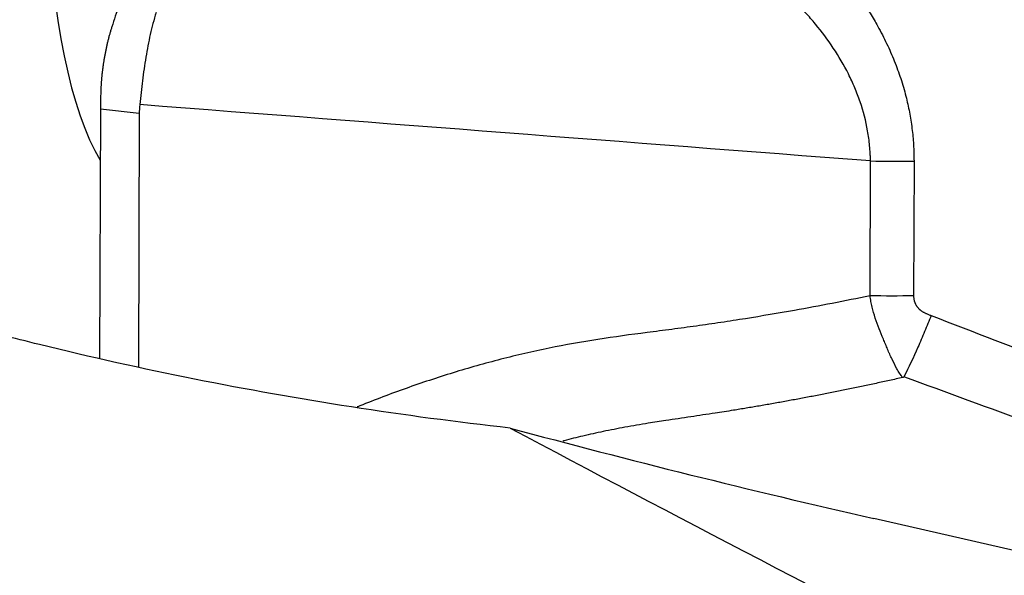
# Model space of a CAD drawing. Units: millimetres. Extents: x 156 to 315, y 215 to 319.
# Drawn here: x 285 to 289, y 253 to 256 of the extents above; entities that cross this region are included whole.
import ezdxf

# ---------------------------------------------------------------- set-up
doc = ezdxf.new("R2010")
doc.units = ezdxf.units.MM
doc.layers.add('1', color=4, linetype='Continuous')

msp = doc.modelspace()

# ---------------------------------------------------------------- linework, layer by layer
at = {"layer": '1'}
for p, q in [((285.25, 255.5184), (285.2463, 254.4015)), ((285.4236, 255.4979), (285.25, 255.5184)), ((285.4236, 255.4979), (285.4199, 254.3623)), ((288.6938, 254.6821), (288.6958, 255.2858)), ((288.8907, 255.2856), (288.8888, 254.6819)), ((294.9756, 252.2502), (288.7114, 253.6844))]:
    msp.add_line(p, q, dxfattribs=at)
for centre, major_axis, ratio, start_param, end_param in [((287.4587, 264.0294), (-1.9991, -8.9145), 0.161853, 5.394665, 6.117729), ((285.8977, 255.258), (-0.1116, -1.3963), 0.505759, 4.209616, 4.285827), ((285.9349, 255.2536), (-0.158, 1.42), 0.46931, 1.282459, 1.3313), ((290.1828, 254.7531), (-4.7535, 0.8107), 0.28608, 0.018892, 0.047799), ((288.7807, 255.4096), (-0.8, 0.0026), 0.155993, 1.464888, 1.709234), ((314.5475, 243.7312), (-34.4067, 14.9851), 0.062714, 0.674275, 0.882651), ((296.9268, 259.8278), (-20.1589, 1.5516), 0.361527, 1.088714, 1.179036)]:
    msp.add_ellipse(centre, major_axis=major_axis, ratio=ratio, start_param=start_param, end_param=end_param, dxfattribs=at)
msp.add_ellipse((291.304, 256.3875), major_axis=(1.4417, 1.2793), ratio=0.978308, dxfattribs=at)
for points, degree, knots in [([(287.0836, 254.0898), (286.8453, 254.1163), (286.6084, 254.1478), (286.1373, 254.2209), (285.9032, 254.2625), (285.4378, 254.3556), (285.2066, 254.4071), (284.8621, 254.492), (284.7475, 254.5216), (284.5205, 254.5829), (284.408, 254.6146), (284.0737, 254.7129), (283.636, 254.8522), (283.2147, 255.0072), (282.8017, 255.1694), (282.5994, 255.2541), (282.2033, 255.4302), (282.0096, 255.5216), (281.773, 255.6396), (281.726, 255.6634), (281.6325, 255.7113), (281.5859, 255.7355), (281.4476, 255.8083), (281.1765, 255.9551), (280.9213, 256.1045), (280.4318, 256.4051), (280.1332, 256.6079), (279.7256, 256.9088), (279.5965, 257.0085), (279.4434, 257.1318), (279.4132, 257.1563), (279.3537, 257.2053), (279.3244, 257.2297), (279.2381, 257.3022), (279.1826, 257.3498), (278.9152, 257.5841), (278.7327, 257.7592), (278.5777, 257.9188)], 3, [0, 0, 0, 0, 0.0625, 0.0625, 0.125, 0.125, 0.1875, 0.1875, 0.21875, 0.21875, 0.25, 0.25, 0.3125, 0.375, 0.375, 0.4375, 0.4375, 0.5, 0.5, 0.515625, 0.515625, 0.53125, 0.53125, 0.5625, 0.625, 0.625, 0.75, 0.75, 0.8125, 0.8125, 0.828125, 0.828125, 0.84375, 0.84375, 0.875, 0.875, 1, 1, 1, 1]), ([(288.339, 256.3666), (288.5906, 256.1415), (288.731, 255.8845), (288.8914, 255.5911), (288.8907, 255.2856)], 2, [0, 0, 0, 0.5, 0.5, 1, 1, 1]), ([(288.6958, 255.2858), (288.6957, 255.2872), (288.6957, 255.2886), (288.6957, 255.2915), (288.6956, 255.2958), (288.6954, 255.3058), (288.6946, 255.3257), (288.6917, 255.3652), (288.6871, 255.3985), (288.6754, 255.4646), (288.6642, 255.5079), (288.6425, 255.5717), (288.6344, 255.5928), (288.6212, 255.6241), (288.6166, 255.6345), (288.6071, 255.6551), (288.5826, 255.7059), (288.5543, 255.7542), (288.5049, 255.8285), (288.4782, 255.8643), (288.4354, 255.916), (288.4206, 255.933), (288.3903, 255.9663), (288.3747, 255.9827), (288.2949, 256.0628), (288.2259, 256.121), (288.1529, 256.1747)], 3, [0, 0, 0, 0, 0.003906, 0.003906, 0.007812, 0.015625, 0.03125, 0.0625, 0.125, 0.125, 0.25, 0.25, 0.3125, 0.3125, 0.34375, 0.34375, 0.375, 0.5, 0.5, 0.625, 0.625, 0.6875, 0.6875, 0.75, 0.75, 1, 1, 1, 1]), ([(285.499, 255.9501), (285.4888, 255.9184), (285.4803, 255.8858), (285.4654, 255.8191), (285.459, 255.7851), (285.4476, 255.7159), (285.4425, 255.6808), (285.4335, 255.61), (285.4294, 255.5742), (285.4257, 255.538)], 3, [0, 0, 0, 0, 0.25, 0.25, 0.5, 0.5, 0.75, 0.75, 1, 1, 1, 1]), ([(285.301, 255.887), (285.2995, 255.8822), (285.2965, 255.8726), (285.2923, 255.858), (285.2882, 255.8434), (285.2844, 255.8287), (285.2807, 255.8139), (285.2773, 255.7991), (285.2741, 255.7842), (285.2711, 255.7693), (285.2682, 255.7543), (285.2656, 255.7392), (285.2632, 255.7241), (285.261, 255.709), (285.2591, 255.6938), (285.2573, 255.6785), (285.2557, 255.6633), (285.2544, 255.6479), (285.2532, 255.6326), (285.2523, 255.6172), (285.2515, 255.6017), (285.2512, 255.5914), (285.251, 255.5863)], 3, [0, 0, 0, 0, 0.050891, 0.101652, 0.152289, 0.202807, 0.253213, 0.303513, 0.353712, 0.403817, 0.453835, 0.50377, 0.55363, 0.60342, 0.653148, 0.702818, 0.752438, 0.802013, 0.851551, 0.901057, 0.950538, 1, 1, 1, 1]), ([(288.6938, 254.6821), (288.5815, 254.6587), (288.3961, 254.6229), (288.1733, 254.5852), (288.0269, 254.5624), (287.9169, 254.5464), (287.8067, 254.5316), (287.6597, 254.5128), (287.476, 254.4884), (287.2572, 254.4494), (287.0409, 254.3994), (286.8275, 254.3388), (286.6172, 254.2689), (286.4751, 254.215), (286.4027, 254.1858), (286.3988, 254.1842)], 3, [0, 0, 0, 0, 0.146119, 0.24039, 0.287525, 0.334661, 0.381796, 0.428931, 0.523202, 0.617472, 0.711743, 0.806014, 0.900284, 0.994555, 1, 1, 1, 1]), ([(288.8403, 254.3161), (288.8378, 254.3191), (288.8353, 254.3223), (288.8307, 254.3287), (288.8284, 254.3319), (288.822, 254.3418), (288.8179, 254.3486), (288.8065, 254.3694), (288.7995, 254.3838), (288.7891, 254.4056), (288.7847, 254.4147), (288.7804, 254.4239), (288.7788, 254.4277), (288.778, 254.4295), (288.7757, 254.4352), (288.7711, 254.4465), (288.7663, 254.4578), (288.7599, 254.473), (288.7567, 254.4807), (288.7472, 254.5037), (288.7407, 254.5192), (288.7284, 254.5505), (288.7227, 254.5664), (288.7123, 254.5987), (288.7077, 254.6151), (288.7018, 254.64), (288.6999, 254.6483), (288.6966, 254.6651), (288.6951, 254.6736), (288.6938, 254.6821)], 3, [0, 0, 0, 0, 0.03125, 0.03125, 0.0625, 0.0625, 0.125, 0.125, 0.25, 0.25, 0.3125, 0.328125, 0.328125, 0.34375, 0.34375, 0.375, 0.4375, 0.4375, 0.5, 0.5, 0.625, 0.625, 0.75, 0.75, 0.875, 0.875, 0.9375, 0.9375, 1, 1, 1, 1]), ([(288.8888, 254.6819), (288.8893, 254.6476), (288.9122, 254.6242), (288.9277, 254.6085), (288.9679, 254.5935)], 2, [0, 0, 0, 0.5, 0.5, 1, 1, 1]), ([(288.9679, 254.5935), (288.963, 254.5815), (288.9581, 254.5694), (288.9483, 254.5455), (288.9433, 254.5334), (288.9282, 254.4976), (288.9181, 254.4742), (288.8875, 254.4055), (288.8669, 254.3615), (288.8459, 254.3194)], 3, [0, 0, 0, 0, 0.125, 0.125, 0.25, 0.25, 0.5, 0.5, 1, 1, 1, 1]), ([(288.8403, 254.3161), (288.8205, 254.3117), (288.7809, 254.3029), (288.7216, 254.29), (288.6626, 254.2774), (288.6037, 254.2652), (288.5451, 254.2533), (288.4867, 254.2417), (288.4284, 254.2304), (288.3704, 254.2195), (288.3126, 254.2088), (288.2549, 254.1985), (288.1975, 254.1885), (288.1402, 254.1788), (288.0746, 254.168), (287.9919, 254.1551), (287.8908, 254.14), (287.7911, 254.1251), (287.6927, 254.1099), (287.5993, 254.094), (287.5019, 254.0751), (287.411, 254.0551), (287.351, 254.04), (287.3211, 254.032), (287.3192, 254.0315)], 3, [0, 0, 0, 0, 0.039365, 0.078546, 0.117543, 0.15636, 0.194999, 0.233464, 0.271758, 0.309885, 0.347846, 0.385645, 0.423285, 0.460768, 0.498095, 0.552121, 0.622614, 0.696103, 0.74717, 0.815561, 0.879685, 0.939818, 0.996157, 1, 1, 1, 1]), ([(288.8459, 254.3194), (288.8455, 254.3184), (288.8446, 254.3177), (288.8426, 254.3167), (288.8414, 254.3164), (288.8403, 254.3161)], 3, [0, 0, 0, 0, 0.5, 0.5, 1, 1, 1, 1])]:
    msp.add_open_spline(points, degree=degree, knots=knots, dxfattribs=at)
for points in [[(288.6958, 255.2858), (287.6057, 255.3698), (286.5157, 255.4539), (285.4257, 255.538)], [(288.8888, 254.6819), (288.8242, 254.6807), (288.7586, 254.6808), (288.6938, 254.6821)], [(288.9679, 254.5935), (289.348, 254.4462), (289.7289, 254.3008), (290.1111, 254.1588)], [(289.9991, 253.9004), (289.6137, 254.0373), (289.2295, 254.1774), (288.8459, 254.3194)]]:
    msp.add_open_spline(points, degree=3, dxfattribs=at)

doc.saveas('drawing.dxf')
